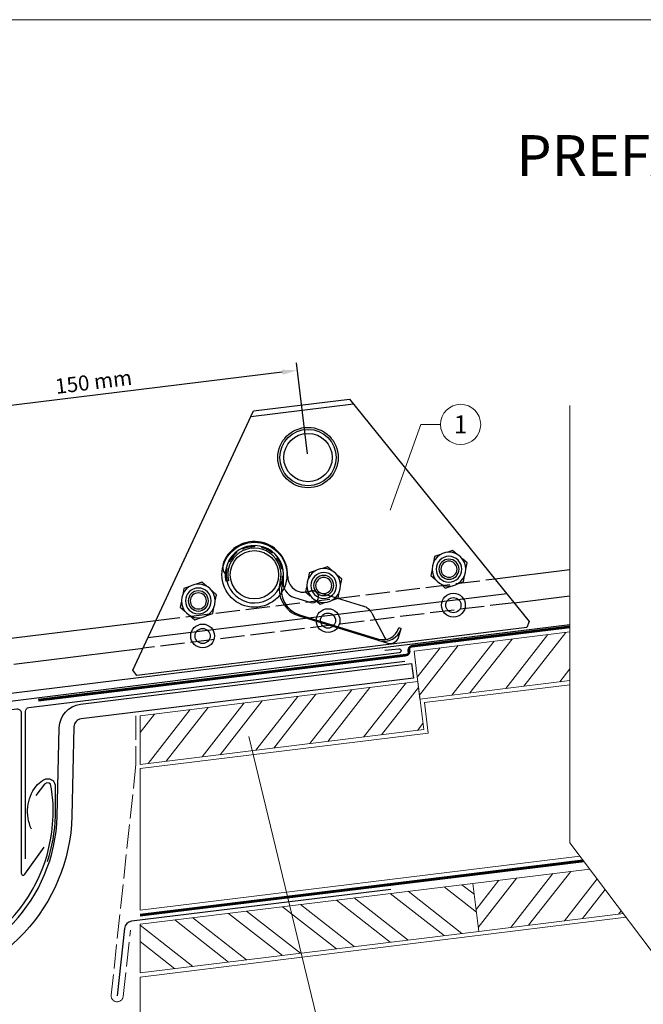
# Model space of a CAD drawing. Units: millimetres. Extents: x -10653 to 37780, y -9749 to -8279.
# Drawn here: x 26742 to 27051, y -9502 to -9014 of the extents above; entities that cross this region are included whole.
import ezdxf
from ezdxf.enums import TextEntityAlignment as Align

# ---------------------------------------------------------------- set-up
doc = ezdxf.new("R2010")
doc.units = ezdxf.units.MM
for name, pattern in [('ACAD_ISO02W100', [15, 12, -3]), ('Trennlage', [30, 12, -18]), ('VERDECKT', [9.525, 6.35, -3.175])]:
    doc.linetypes.add(name, pattern=pattern)
doc.layers.get('Defpoints').update_dxf_attribs({"lineweight": 5})
for name, color, linetype, lineweight, true_color in [('01_PREFA-Dachprodukt', 12, 'Continuous', 25, 0xe1000f), ('01_PREFA-Lochblech', 11, 'Continuous', 15, 0xff7f7f), ('02_Kantteile', 11, 'Continuous', 25, 0xff7f7f), ('02_PREFA-Schneefang', 11, 'Continuous', 25, 0xff7f7f), ('04_Trennlage', 251, 'Continuous', 25, 0x505f69), ('04_Trennlage_Linie', 251, 'Continuous', 0, 0x505f69), ('06_Holz', 252, 'Continuous', 15, 0x8296a0), ('06_Holzschfraffur', 254, 'Continuous', 13, 0xdce6eb), ('08_Bemassung', 251, 'Continuous', 5, 0x505f69), ('10_Blattrahmen', 18, 'Continuous', 20, 0x000000), ('99_Text_1_CZ', 12, 'Continuous', 25, 0xe1000f), ('Schrauben - Befestigung', 253, 'Continuous', 9, 0x999999)]:
    doc.layers.add(name, color=color, linetype=linetype, lineweight=lineweight, true_color=true_color)
doc.layers.add('1 Produkte PREFA', color=10, linetype='Continuous')
doc.styles.add('Arial', font='arial.ttf')
doc.styles.add('PREFA_Standard', font='arial.ttf', dxfattribs={"height": 20})
doc.styles.get("Standard").update_dxf_attribs({"font": 'arial.ttf'})
doc.dimstyles.new('ISO-25', dxfattribs={"dimtxt": 2.5, "dimasz": 2.5, "dimexe": 1.25, "dimexo": 0.625, "dimtad": 1, "dimtxsty": 'Standard', "dimcen": 2.5, "dimadec": 0, "dimazin": 0, "dimtfac": 1, "dimtmove": 0, "dimatfit": 3, "dimfxl": 1, "dimarcsym": 0})

# ---------------------------------------------------------------- blocks, each defined once
blk = doc.blocks.new('*D20')
at = {"layer": '08_Bemassung', "color": 0, "linetype": 'ByBlock', "lineweight": -2, "transparency": 16777216}
for p, q in [((26884.59, -9229.09), (26879.05, -9183.94)), ((26872.06, -9188.58), (26686.23, -9211.4)), ((26695.84, -9351.21), (26678.33, -9208.59))]:
    blk.add_line(p, q, dxfattribs=at)
at = {"layer": '08_Bemassung', "color": 0, "transparency": 16777216}
for points in [[(26871.91, -9187.34), (26872.21, -9189.82), (26879.5, -9187.66)], [(26686.08, -9210.15), (26686.38, -9212.64), (26678.79, -9212.31)]]:
    blk.add_solid(points, dxfattribs=at)
at = {"layer": 'Defpoints', "color": 0, "transparency": 16777216}
for p in [(26678.79, -9212.31), (26884.82, -9230.95), (26696.07, -9353.07)]:
    blk.add_point(p, dxfattribs=at)
at = {"layer": '08_Bemassung', "color": 0, "transparency": 16777216, "insert": (26778.45, -9194.32), "char_height": 7.5, "attachment_point": 5, "rotation": 7}
blk.add_mtext('150 mm', dxfattribs=at)

msp = doc.modelspace()

# ---------------------------------------------------------------- hatches: boundary and pattern name
at = {"layer": '06_Holzschfraffur'}
h = msp.add_hatch(dxfattribs=at)
h.set_pattern_fill('ANSI32', color=256, scale=2, angle=7, style=0)
h.set_pattern_definition([(52, (19139.976, -10008.748), (-15.011605, 11.72835), []), (52, (19148.89, -10007.654), (-15.011605, 11.72835), [])])
h.paths.add_polyline_path([(27014.875, -9341.687), (27014.875, -9317.507), (26937.507, -9327.007), (26940.432, -9350.828)])
h = msp.add_hatch(dxfattribs=at)
h.set_pattern_fill('ANSI32', color=256, scale=2, angle=187, style=0)
h.set_pattern_definition([(232, (34758.57, -8681.963), (15.011605, -11.72835), []), (232, (34749.656, -8683.057), (15.011605, -11.72835), [])])
h.paths.add_polyline_path([(26801.393, -9359.126), (26801.393, -9383.306), (26942.295, -9366.005), (26939.371, -9342.184)])
h = msp.add_hatch(dxfattribs=at)
h.set_pattern_fill('ANSI32', color=256, scale=2, angle=277, style=0)
h.set_pattern_definition([(322, (19323.004, -10105.161), (11.72835, 15.011605), []), (322, (19324.099, -10114.074), (11.72835, 15.011605), [])])
h.paths.add_polyline_path([(26966.966, -9466.456), (26958.144, -9454.757), (26959.69, -9467.349)])
h.paths.add_polyline_path([(27076.463, -9428.831), (27093.153, -9450.962), (27123.46, -9447.241), (27120.535, -9423.42)])
h = msp.add_hatch(dxfattribs=at)
h.set_pattern_fill('ANSI32', color=256, scale=2, angle=7, style=0)
h.set_pattern_definition([(52, (19169.146, -10124.052), (-15.011605, 11.72835), []), (52, (19178.059, -10122.958), (-15.011605, 11.72835), [])])
h.paths.add_polyline_path([(27041.41, -9457.315), (27024.72, -9435.184), (26966.677, -9442.311), (26969.602, -9466.132)])
h = msp.add_hatch(dxfattribs=at)
h.set_pattern_fill('ANSI32', color=256, scale=2, angle=277, style=0)
h.set_pattern_definition([(322, (19169.146, -10124.052), (11.72835, 15.011605), []), (322, (19170.24, -10132.966), (11.72835, 15.011605), [])])
h.paths.add_polyline_path([(26801.393, -9462.605), (26801.393, -9486.786), (26969.602, -9466.132), (26966.677, -9442.311)])

# ---------------------------------------------------------------- linework, layer by layer
at = {"layer": '01_PREFA-Dachprodukt', "linetype": 'ACAD_ISO02W100'}
for points in [[(26809.314, -9311.822), (26977.644, -9291.154)], [(26987.22, -9302.98), (26802.883, -9325.613)]]:
    msp.add_lwpolyline(points, dxfattribs=at)
at = {"layer": '01_PREFA-Lochblech', "linetype": 'ACAD_ISO02W100'}
msp.add_lwpolyline([(26799.393, -9359.126), (26799.393, -9383.005, -0.0267486), (26799.381, -9383.219), (26787.081, -9497.77, 1), (26793.032, -9498.409), (26796.722, -9465.514)], format="xyb", dxfattribs=at)
at = {"layer": '02_Kantteile'}
for points in [[(26922.975, -9326.626), (26929.931, -9325.844, -1), (26930.154, -9327.832), (26706.258, -9355.885, 1), (26706.746, -9359.856), (26740.207, -9355.747, -0.4504672), (26742.451, -9357.732), (26742.451, -9437.24, 0.7300768), (26744.265, -9437.821), (26753.876, -9424.332)], [(26744.501, -9430.199), (26744.501, -9356.989, -0.3788661), (26746.257, -9355.004), (26932.893, -9332.088)], [(26747.482, -9415.335, -0.2808353), (26749.776, -9394.074, -0.092779), (26752.963, -9391.281, -0.008851), (26753.986, -9390.7, -0.06923), (26754.656, -9390.447, -0.078464), (26755.826, -9390.37, -0.069961), (26756.961, -9390.636, -0.062579), (26757.873, -9391.128, -0.09361), (26758.648, -9391.937, -0.080703), (26759.161, -9393.096, -0.004766), (26759.246, -9393.436), (26759.247, -9408.959, -0.072114), (26755.243, -9431.637)], [(26926.012, -9445.289), (26797.136, -9461.113, 0.3485849), (26793.646, -9464.656), (26790.056, -9498.089)]]:
    msp.add_lwpolyline(points, format="xyb", dxfattribs=at)
msp.add_lwpolyline([(26592.736, -9426.466), (26599.839, -9424.822, 0.878557), (26760.288, -9408.991), (26761.291, -9365.032, -0.3723613), (26771.825, -9353.395), (26936.253, -9333.206), (26937.142, -9340.443), (26772.104, -9360.707, 0.3723613), (26768.592, -9364.586), (26767.58, -9408.991, -0.879697)], format="xyb", close=True, dxfattribs=at)
at = {"layer": '02_PREFA-Schneefang'}
for p, q in [((26907.414, -9204.427), (26856.477, -9210.682)), ((26845.294, -9292.083), (26844.075, -9292.362)), ((26805.362, -9320.298), (26983.529, -9298.422)), ((26878.052, -9300.461), (26886.162, -9302.956)), ((26881.922, -9297.79), (26885.734, -9297.245)), ((26882.896, -9297.825), (26886.971, -9297.09)), ((26888.782, -9297.485), (26912.367, -9304.741)), ((26880.414, -9309.558), (26924.396, -9323.089)), ((26880.613, -9308.965), (26919.801, -9321.022)), ((26916.495, -9308.156), (26922.994, -9320.431)), ((26929.708, -9320.277), (26931.104, -9315.737)), ((26929.799, -9315.728), (26929.91, -9315.369)), ((26929.91, -9315.369), (26931.104, -9315.737))]:
    msp.add_line(p, q, dxfattribs=at)
at = {"layer": '02_PREFA-Schneefang', "extrusion": (-0.325568, 0.945519, 2e-16)}
for p, q in [((26947.652, -9280.143), (26947.069, -9283.143)), ((26950.54, -9279.149), (26947.652, -9280.143)), ((26956.634, -9277.051), (26953.745, -9278.045)), ((26958.94, -9279.055), (26956.634, -9277.051)), ((26894.43, -9285.146), (26891.541, -9286.141)), ((26896.736, -9287.15), (26894.43, -9285.146)), ((26963.804, -9283.283), (26961.498, -9281.279)), ((26963.221, -9286.282), (26963.804, -9283.283)), ((26885.448, -9288.239), (26884.865, -9291.238)), ((26888.336, -9287.244), (26885.448, -9288.239)), ((26901.6, -9291.379), (26899.294, -9289.374)), ((26946.422, -9286.47), (26945.839, -9289.469)), ((26945.839, -9289.469), (26948.145, -9291.473)), ((26961.991, -9292.609), (26962.574, -9289.61)), ((26826.077, -9294.889), (26823.188, -9295.883)), ((26832.171, -9292.791), (26829.282, -9293.785)), ((26834.476, -9294.795), (26832.171, -9292.791)), ((26884.218, -9294.565), (26883.635, -9297.564)), ((26901.017, -9294.378), (26901.6, -9291.379)), ((26950.703, -9293.697), (26953.009, -9295.702)), ((26953.009, -9295.702), (26955.897, -9294.707)), ((26959.102, -9293.603), (26961.991, -9292.609)), ((26823.188, -9295.883), (26822.605, -9298.882)), ((26839.34, -9299.023), (26837.035, -9297.019)), ((26838.758, -9302.022), (26839.34, -9299.023)), ((26883.635, -9297.564), (26885.941, -9299.569)), ((26899.787, -9300.704), (26900.37, -9297.705)), ((26821.959, -9302.21), (26821.376, -9305.209)), ((26821.376, -9305.209), (26823.681, -9307.213)), ((26837.528, -9308.349), (26838.111, -9305.35)), ((26888.499, -9301.793), (26890.805, -9303.797)), ((26890.805, -9303.797), (26893.693, -9302.802)), ((26896.898, -9301.699), (26899.787, -9300.704)), ((26826.24, -9309.437), (26828.545, -9311.441)), ((26828.545, -9311.441), (26831.434, -9310.447)), ((26834.639, -9309.343), (26837.528, -9308.349))]:
    msp.add_line(p, q, dxfattribs=at)
at = {"layer": '02_PREFA-Schneefang'}
msp.add_lwpolyline([(26905.419, -9201.964), (26994.728, -9312.252), (26993.416, -9315.343), (26799.866, -9339.108), (26797.843, -9336.423), (26857.817, -9207.809)], close=True, dxfattribs=at)
msp.add_lwpolyline([(26871.008, -9292.554, 1.2787558), (26845.294, -9292.083)], format="xyb", dxfattribs=at)
for centre, radius in [((26884.818, -9230.949), 15), ((26884.818, -9230.949), 14), ((26884.818, -9230.949), 12), ((26858.209, -9289.125), 16.129), ((26858.209, -9289.125), 12), ((26957.013, -9304.23), 5.914), ((26957.013, -9304.23), 3.763), ((26957.013, -9304.23), 3.763), ((26894.754, -9311.874), 5.914), ((26894.754, -9311.874), 3.763), ((26894.754, -9311.874), 3.763), ((26832.495, -9319.519), 5.914), ((26832.495, -9319.519), 3.763), ((26832.495, -9319.519), 3.763)]:
    msp.add_circle(centre, radius, dxfattribs=at)
at = {"layer": '02_PREFA-Schneefang', "extrusion": (0, 5e-16, -1)}
for centre, radius in [((-26954.821, -9286.376), 8.4), ((-26954.821, -9286.376), 6.4), ((-26954.821, -9286.376), 5), ((-26954.821, -9286.376), 4), ((-26892.617, -9294.472), 8.4), ((-26892.617, -9294.472), 6.4), ((-26892.617, -9294.472), 5), ((-26892.617, -9294.472), 4), ((-26830.358, -9302.116), 8.4), ((-26830.358, -9302.116), 6.4), ((-26830.358, -9302.116), 5), ((-26830.358, -9302.116), 4)]:
    msp.add_circle(centre, radius, dxfattribs=at)
at = {"layer": '02_PREFA-Schneefang'}
for centre, radius, start, end in [((26858.209, -9289.125), 16.5, 358.35695, 158.04909), ((26858.209, -9289.125), 14.5, 343.6875, 192.899), ((26848.471, -9285.2), 6, 158.04909, 217.52261), ((26882.699, -9289.827), 8, 178.35695, 271.40826), ((26858.209, -9289.125), 14, 192.899, 331.71089), ((26884.531, -9296.177), 14, 165.00207, 252.899), ((26884.362, -9296.779), 12.75, 163.6875, 252.899), ((26880.405, -9292.815), 8, 170.56125, 252.899), ((26886.724, -9304.175), 7, 72.899, 98.12316), ((26887.044, -9300.089), 3, 252.899, 98.12316), ((26910.309, -9311.431), 7, 27.899, 72.899), ((26922.153, -9313.375), 8, 252.899, 342.899), ((26922.502, -9313.09), 9, 252.899, 342.899), ((26925.646, -9319.027), 3, 207.899, 227.52122), ((26925.646, -9319.027), 4.25, 252.899, 342.899)]:
    msp.add_arc(centre, radius, start, end, dxfattribs=at)
at = {"layer": '02_PREFA-Schneefang', "linetype": 'VERDECKT'}
msp.add_arc((26858.209, -9289.125), 14, 331.71089, 192.899, dxfattribs=at)
at = {"layer": '04_Trennlage', "linetype": 'Trennlage', "ltscale": 0.5, "const_width": 1}
msp.add_lwpolyline([(26750.945, -9351.425), (26933.223, -9329.044, 0.4142136), (26934.965, -9326.815), (26934.965, -9326.815, -0.4142136), (26936.706, -9324.586), (27014.875, -9314.988)], format="xyb", dxfattribs=at)
at = {"layer": '04_Trennlage', "linetype": 'Trennlage', "ltscale": 0.5, "const_width": 1, "flags": 128}
msp.add_lwpolyline([(26801.393, -9458.071), (27021.628, -9431.085)], dxfattribs=at)
at = {"layer": '04_Trennlage_Linie', "ltscale": 5}
for points in [[(26750.884, -9350.929), (26934.651, -9328.365), (26934.468, -9326.876, -0.4142136), (26936.645, -9324.09), (27014.875, -9314.484)], [(26751.005, -9351.921), (26933.284, -9329.54, 0.4142136), (26935.461, -9326.754), (26935.278, -9325.265), (27014.875, -9315.492)]]:
    msp.add_lwpolyline(points, format="xyb", dxfattribs=at)
at = {"layer": '04_Trennlage_Linie', "ltscale": 5, "flags": 128}
for points in [[(26801.393, -9457.567), (27021.281, -9430.624)], [(26801.393, -9458.575), (27021.976, -9431.546)]]:
    msp.add_lwpolyline(points, dxfattribs=at)
at = {"layer": '06_Holz'}
for points in [[(27014.875, -9317.507), (26937.507, -9327.007), (26940.432, -9350.828), (27014.875, -9341.687)], [(27014.875, -9343.702), (26942.661, -9352.569), (26944.524, -9367.747), (26801.393, -9385.321), (26801.393, -9455.553), (27019.852, -9428.73)], [(27024.72, -9435.184), (26966.677, -9442.311), (26969.602, -9466.132), (27041.41, -9457.315)], [(26801.393, -9586.95), (26801.393, -9488.801), (27042.8, -9459.16)]]:
    msp.add_lwpolyline(points, dxfattribs=at)
for points in [[(26939.371, -9342.184), (26801.393, -9359.126), (26801.393, -9383.306), (26942.295, -9366.005)], [(26801.393, -9486.786), (26969.602, -9466.132), (26966.677, -9442.311), (26801.393, -9462.605)]]:
    msp.add_lwpolyline(points, close=True, dxfattribs=at)
at = {"layer": '08_Bemassung'}
for p, q in [((26940.892, -9214.51), (26925.539, -9257.108)), ((26950.599, -9214.51), (26940.892, -9214.51)), ((26855.408, -9369.357), (26900.496, -9555.636))]:
    msp.add_line(p, q, dxfattribs=at)
msp.add_circle((26960.595, -9214.51), 9.996, dxfattribs=at)
at = {"layer": '1 Produkte PREFA'}
for p, q in [((26977.644, -9291.154), (27014.875, -9286.583)), ((26987.22, -9302.98), (27014.875, -9299.584)), ((26699.12, -9352.53), (27014.875, -9313.761)), ((26733.229, -9321.164), (26809.314, -9311.822)), ((26738.786, -9333.483), (26802.883, -9325.613))]:
    msp.add_line(p, q, dxfattribs=at)
msp.add_lwpolyline([(26598.282, -9417.707), (26598.232, -9419.858), (26598.182, -9421.608), (26597.682, -9422.508), (26597.331, -9422.858), (26596.581, -9423.058), (26592.378, -9423.508), (26587.475, -9422.808), (26582.471, -9420.208), (26579.819, -9414.757), (26580.42, -9407.706), (26584.723, -9403.756), (26590.727, -9402.606), (26596.281, -9404.006), (26598.983, -9406.206), (26599.866, -9408.927, 0.9696975), (26758.206, -9408.927), (26758.206, -9402.699), (26757.499, -9395.356), (26756.903, -9393.074), (26756.208, -9392.578), (26755.116, -9392.479), (26754.024, -9393.074), (26749.656, -9398.631)], format="xyb", dxfattribs=at)
at = {"layer": '10_Blattrahmen'}
msp.add_lwpolyline([(27584.698, -9748.603), (27584.698, -9013.604), (26545.199, -9013.604), (26545.199, -9748.603)], close=True, dxfattribs=at)
at = {"layer": 'Schrauben - Befestigung'}
for p, q in [((27014.875, -9422.13), (27014.875, -9205.068)), ((27061.846, -9484.415), (27014.875, -9422.13))]:
    msp.add_line(p, q, dxfattribs=at)

# ---------------------------------------------------------------- texts
at = {"layer": '08_Bemassung', "style": 'PREFA_Standard'}
msp.add_text('1', height=8.925, dxfattribs=at).set_placement((26960.595, -9214.51), align=Align.MIDDLE_CENTER)
at = {"layer": '99_Text_1_CZ', "insert": (27550.919, -9097.865), "char_height": 20.2222, "attachment_point": 6, "style": 'Arial'}
msp.add_mtext_dynamic_manual_height_columns('PREFA SVORKY TRUBEK SNĚHOVÉ ZÁBRANY^JPREFALZ', width=878.52713, gutter_width=12.5, heights=[0], dxfattribs=at)

# ---------------------------------------------------------------- dimensions: what is measured, and where the dimension line sits
at = {"layer": '08_Bemassung'}
dim = msp.add_linear_dim(base=(26678.786, -9212.309), p1=(26884.818, -9230.949), p2=(26696.07, -9353.073), angle=7, text='150 mm', dimstyle='ISO-25', override={"dimscale": 3}, dxfattribs=at)
dim.commit()
dim.dimension.update_dxf_attribs({"geometry": '*D20', "text_midpoint": (26778.45, -9194.325)})

doc.saveas('drawing.dxf')
